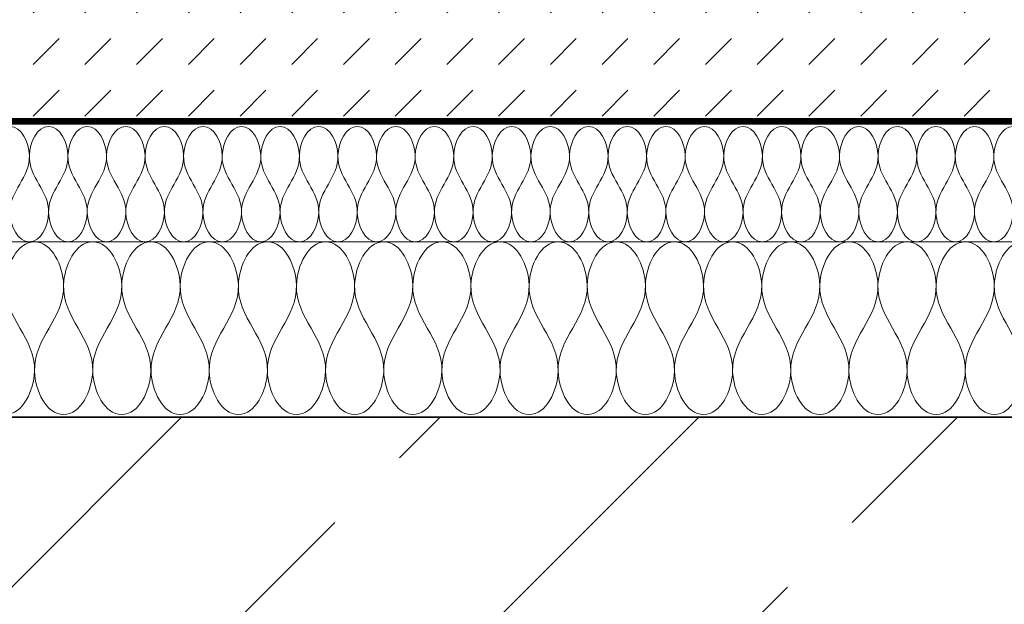
# Model space of a CAD drawing. Units: millimetres. Extents: x -205 to 2045, y -164 to 2021.
# Drawn here: x 1098 to 1269, y 817 to 919 of the extents above; entities that cross this region are included whole.
import ezdxf

# ---------------------------------------------------------------- set-up
doc = ezdxf.new("R2010")
doc.units = ezdxf.units.MM
doc.linetypes.add('DASHED', pattern=[0.75, 0.5, -0.25])
for name, color, linetype in [('DC-ABDICHTUNG', 1, 'DASHED'), ('DC-Detail_030', 4, 'Continuous'), ('DC-Detail_040', 40, 'Continuous')]:
    doc.layers.add(name, color=color, linetype=linetype)
doc.layers.add('DC-DÄMMUNG', color=50, linetype='Continuous', lineweight=9)
doc.layers.add('DC-SCHRAFFUR', color=1, linetype='Continuous', lineweight=9)

msp = doc.modelspace()

# ---------------------------------------------------------------- hatches: boundary and pattern name
at = {"layer": 'DC-SCHRAFFUR', "linetype": 'Continuous', "lineweight": 9}
h = msp.add_hatch(dxfattribs=at)
h.set_pattern_fill('DASH', color=18, scale=2, angle=45, style=0)
h.set_pattern_definition([(45, (-4647.1613, -31.8503), (9e-16, 8.980256), [6.35, -6.35])])
h.paths.add_polyline_path([(1504.47, 901.07), (1504.47, 961.07), (918.62, 960.75), (919.21, 945.75), (919.21, 930.75), (918.62, 900.75)])
h = msp.add_hatch(dxfattribs=at)
h.set_pattern_fill('ANSI33', color=18, style=0, pattern_type=2)
h.set_pattern_definition([(45, (905.59, 449.85), (-44.9013, 44.9013), []), (45, (950.49, 449.85), (-44.901, 44.901), [31.75, -15.875])])
h.paths.add_polyline_path([(1145.6, 849.85), (905.6, 849.85), (905.59, 849.85), (905.59, 689.85), (905.59, 689.85), (905.72, 539.92), (1145.49, 539.92), (1145.82, 649.85), (1145.59, 649.85), (1289.05, 649.85), (1289.05, 744.81), (1289.05, 717.33), (1289.05, 649.85), (1504.83, 649.87), (1504.57, 849.87), (1145.59, 849.85)])

# ---------------------------------------------------------------- linework, layer by layer
at = {"layer": 'DC-ABDICHTUNG', "lineweight": 13, "ltscale": 4, "elevation": 2}
msp.add_lwpolyline([(1504.51, 901.29, 1, 1, 0), (919.56, 901.27, 2, 2, 0)], format="xyseb", dxfattribs=at)
at = {"layer": 'DC-Detail_030', "color": 4, "linetype": 'Continuous', "lineweight": 30}
msp.add_line((918.62, 900.75, 1), (1504.51, 900.75, 1), dxfattribs=at)
at = {"layer": 'DC-Detail_040', "color": 40, "linetype": 'Continuous', "lineweight": 40, "flags": 128}
msp.add_lwpolyline([(905.59, 849.85), (1504.57, 849.87)], dxfattribs=at)
at = {"layer": 'DC-DÄMMUNG', "linetype": 'Continuous'}
msp.add_line((908.62, 880.29, 1), (1504.53, 880.29, 1), dxfattribs=at)
for points in [[(1096.19, 900.29, 1), (1098.2, 900.29, 1), (1099.47, 897.51, 1), (1099.54, 895.29, 1), (1099.6, 893.34, 1), (1098.73, 891.81, 1), (1097.86, 890.29, 1), (1097, 888.76, 1), (1096.13, 887.24, 1), (1096.19, 885.29, 1), (1096.26, 883.06, 1), (1097.53, 880.29, 1), (1099.54, 880.29, 1)], [(1099.54, 880.29, 1), (1101.54, 880.29, 1), (1102.82, 883.06, 1), (1102.89, 885.29, 1), (1102.95, 887.24, 1), (1102.08, 888.76, 1), (1101.21, 890.29, 1), (1100.35, 891.81, 1), (1099.48, 893.34, 1), (1099.54, 895.29, 1), (1099.61, 897.51, 1), (1100.88, 900.29, 1), (1102.89, 900.29, 1)], [(1102.89, 900.29, 1), (1104.89, 900.29, 1), (1106.17, 897.51, 1), (1106.24, 895.29, 1), (1106.3, 893.34, 1), (1105.43, 891.81, 1), (1104.56, 890.29, 1), (1103.7, 888.76, 1), (1102.83, 887.24, 1), (1102.89, 885.29, 1), (1102.96, 883.06, 1), (1104.23, 880.29, 1), (1106.24, 880.29, 1)], [(1106.24, 880.29, 1), (1108.24, 880.29, 1), (1109.52, 883.06, 1), (1109.59, 885.29, 1), (1109.65, 887.24, 1), (1108.78, 888.76, 1), (1107.91, 890.29, 1), (1107.05, 891.81, 1), (1106.18, 893.34, 1), (1106.24, 895.29, 1), (1106.31, 897.51, 1), (1107.58, 900.29, 1), (1109.59, 900.29, 1)], [(1109.59, 900.29, 1), (1111.59, 900.29, 1), (1112.87, 897.51, 1), (1112.94, 895.29, 1), (1113, 893.34, 1), (1112.13, 891.81, 1), (1111.26, 890.29, 1), (1110.39, 888.76, 1), (1109.53, 887.24, 1), (1109.59, 885.29, 1), (1109.66, 883.06, 1), (1110.93, 880.29, 1), (1112.94, 880.29, 1)], [(1112.94, 880.29, 1), (1114.94, 880.29, 1), (1116.22, 883.06, 1), (1116.29, 885.29, 1), (1116.35, 887.24, 1), (1115.48, 888.76, 1), (1114.61, 890.29, 1), (1113.74, 891.81, 1), (1112.88, 893.34, 1), (1112.94, 895.29, 1), (1113, 897.51, 1), (1114.28, 900.29, 1), (1116.29, 900.29, 1)], [(1116.29, 900.29, 1), (1118.29, 900.29, 1), (1119.57, 897.51, 1), (1119.64, 895.29, 1), (1119.7, 893.34, 1), (1118.83, 891.81, 1), (1117.96, 890.29, 1), (1117.09, 888.76, 1), (1116.23, 887.24, 1), (1116.29, 885.29, 1), (1116.35, 883.06, 1), (1117.63, 880.29, 1), (1119.64, 880.29, 1)], [(1119.64, 880.29, 1), (1121.64, 880.29, 1), (1122.92, 883.06, 1), (1122.99, 885.29, 1), (1123.04, 887.24, 1), (1122.18, 888.76, 1), (1121.31, 890.29, 1), (1120.44, 891.81, 1), (1119.58, 893.34, 1), (1119.64, 895.29, 1), (1119.7, 897.51, 1), (1120.98, 900.29, 1), (1122.99, 900.29, 1)], [(1122.99, 900.29, 1), (1124.99, 900.29, 1), (1126.27, 897.51, 1), (1126.33, 895.29, 1), (1126.39, 893.34, 1), (1125.53, 891.81, 1), (1124.66, 890.29, 1), (1123.79, 888.76, 1), (1122.93, 887.24, 1), (1122.99, 885.29, 1), (1123.05, 883.06, 1), (1124.33, 880.29, 1), (1126.33, 880.29, 1)], [(1126.33, 880.29, 1), (1128.34, 880.29, 1), (1129.62, 883.06, 1), (1129.68, 885.29, 1), (1129.74, 887.24, 1), (1128.88, 888.76, 1), (1128.01, 890.29, 1), (1127.14, 891.81, 1), (1126.28, 893.34, 1), (1126.33, 895.29, 1), (1126.4, 897.51, 1), (1127.68, 900.29, 1), (1129.68, 900.29, 1)], [(1129.68, 900.29, 1), (1131.69, 900.29, 1), (1132.97, 897.51, 1), (1133.03, 895.29, 1), (1133.09, 893.34, 1), (1132.23, 891.81, 1), (1131.36, 890.29, 1), (1130.49, 888.76, 1), (1129.62, 887.24, 1), (1129.68, 885.29, 1), (1129.75, 883.06, 1), (1131.03, 880.29, 1), (1133.03, 880.29, 1)], [(1133.03, 880.29, 1), (1135.04, 880.29, 1), (1136.32, 883.06, 1), (1136.38, 885.29, 1), (1136.44, 887.24, 1), (1135.58, 888.76, 1), (1134.71, 890.29, 1), (1133.84, 891.81, 1), (1132.97, 893.34, 1), (1133.03, 895.29, 1), (1133.1, 897.51, 1), (1134.38, 900.29, 1), (1136.38, 900.29, 1)], [(1136.38, 900.29, 1), (1138.39, 900.29, 1), (1139.66, 897.51, 1), (1139.73, 895.29, 1), (1139.79, 893.34, 1), (1138.93, 891.81, 1), (1138.06, 890.29, 1), (1137.19, 888.76, 1), (1136.32, 887.24, 1), (1136.38, 885.29, 1), (1136.45, 883.06, 1), (1137.73, 880.29, 1), (1139.73, 880.29, 1)], [(1139.73, 880.29, 1), (1141.74, 880.29, 1), (1143.01, 883.06, 1), (1143.08, 885.29, 1), (1143.14, 887.24, 1), (1142.27, 888.76, 1), (1141.41, 890.29, 1), (1140.54, 891.81, 1), (1139.67, 893.34, 1), (1139.73, 895.29, 1), (1139.8, 897.51, 1), (1141.08, 900.29, 1), (1143.08, 900.29, 1)], [(1143.08, 900.29, 1), (1145.09, 900.29, 1), (1146.36, 897.51, 1), (1146.43, 895.29, 1), (1146.49, 893.34, 1), (1145.62, 891.81, 1), (1144.76, 890.29, 1), (1143.89, 888.76, 1), (1143.02, 887.24, 1), (1143.08, 885.29, 1), (1143.15, 883.06, 1), (1144.43, 880.29, 1), (1146.43, 880.29, 1)], [(1146.43, 880.29, 1), (1148.44, 880.29, 1), (1149.71, 883.06, 1), (1149.78, 885.29, 1), (1149.84, 887.24, 1), (1148.97, 888.76, 1), (1148.11, 890.29, 1), (1147.24, 891.81, 1), (1146.37, 893.34, 1), (1146.43, 895.29, 1), (1146.5, 897.51, 1), (1147.78, 900.29, 1), (1149.78, 900.29, 1)], [(1149.78, 900.29, 1), (1151.79, 900.29, 1), (1153.06, 897.51, 1), (1153.13, 895.29, 1), (1153.19, 893.34, 1), (1152.32, 891.81, 1), (1151.46, 890.29, 1), (1150.59, 888.76, 1), (1149.72, 887.24, 1), (1149.78, 885.29, 1), (1149.85, 883.06, 1), (1151.12, 880.29, 1), (1153.13, 880.29, 1)], [(1153.13, 880.29, 1), (1155.14, 880.29, 1), (1156.41, 883.06, 1), (1156.48, 885.29, 1), (1156.54, 887.24, 1), (1155.67, 888.76, 1), (1154.81, 890.29, 1), (1153.94, 891.81, 1), (1153.07, 893.34, 1), (1153.13, 895.29, 1), (1153.2, 897.51, 1), (1154.47, 900.29, 1), (1156.48, 900.29, 1)], [(1156.48, 900.29, 1), (1158.49, 900.29, 1), (1159.76, 897.51, 1), (1159.83, 895.29, 1), (1159.89, 893.34, 1), (1159.02, 891.81, 1), (1158.16, 890.29, 1), (1157.29, 888.76, 1), (1156.42, 887.24, 1), (1156.48, 885.29, 1), (1156.55, 883.06, 1), (1157.82, 880.29, 1), (1159.83, 880.29, 1)], [(1159.83, 880.29, 1), (1161.84, 880.29, 1), (1163.11, 883.06, 1), (1163.18, 885.29, 1), (1163.24, 887.24, 1), (1162.37, 888.76, 1), (1161.5, 890.29, 1), (1160.64, 891.81, 1), (1159.77, 893.34, 1), (1159.83, 895.29, 1), (1159.9, 897.51, 1), (1161.17, 900.29, 1), (1163.18, 900.29, 1)], [(1163.18, 900.29, 1), (1165.19, 900.29, 1), (1166.46, 897.51, 1), (1166.53, 895.29, 1), (1166.59, 893.34, 1), (1165.72, 891.81, 1), (1164.85, 890.29, 1), (1163.99, 888.76, 1), (1163.12, 887.24, 1), (1163.18, 885.29, 1), (1163.25, 883.06, 1), (1164.52, 880.29, 1), (1166.53, 880.29, 1)], [(1166.53, 880.29, 1), (1168.54, 880.29, 1), (1169.81, 883.06, 1), (1169.88, 885.29, 1), (1169.94, 887.24, 1), (1169.07, 888.76, 1), (1168.2, 890.29, 1), (1167.34, 891.81, 1), (1166.47, 893.34, 1), (1166.53, 895.29, 1), (1166.6, 897.51, 1), (1167.87, 900.29, 1), (1169.88, 900.29, 1)], [(1169.88, 900.29, 1), (1171.88, 900.29, 1), (1173.16, 897.51, 1), (1173.23, 895.29, 1), (1173.29, 893.34, 1), (1172.42, 891.81, 1), (1171.55, 890.29, 1), (1170.69, 888.76, 1), (1169.82, 887.24, 1), (1169.88, 885.29, 1), (1169.95, 883.06, 1), (1171.22, 880.29, 1), (1173.23, 880.29, 1)], [(1173.23, 880.29, 1), (1175.23, 880.29, 1), (1176.51, 883.06, 1), (1176.58, 885.29, 1), (1176.64, 887.24, 1), (1175.77, 888.76, 1), (1174.9, 890.29, 1), (1174.04, 891.81, 1), (1173.17, 893.34, 1), (1173.23, 895.29, 1), (1173.3, 897.51, 1), (1174.57, 900.29, 1), (1176.58, 900.29, 1)], [(1176.58, 900.29, 1), (1178.58, 900.29, 1), (1179.86, 897.51, 1), (1179.93, 895.29, 1), (1179.99, 893.34, 1), (1179.12, 891.81, 1), (1178.25, 890.29, 1), (1177.39, 888.76, 1), (1176.52, 887.24, 1), (1176.58, 885.29, 1), (1176.65, 883.06, 1), (1177.92, 880.29, 1), (1179.93, 880.29, 1)], [(1179.93, 880.29, 1), (1181.93, 880.29, 1), (1183.21, 883.06, 1), (1183.28, 885.29, 1), (1183.34, 887.24, 1), (1182.47, 888.76, 1), (1181.6, 890.29, 1), (1180.73, 891.81, 1), (1179.87, 893.34, 1), (1179.93, 895.29, 1), (1180, 897.51, 1), (1181.27, 900.29, 1), (1183.28, 900.29, 1)], [(1183.28, 900.29, 1), (1185.28, 900.29, 1), (1186.56, 897.51, 1), (1186.63, 895.29, 1), (1186.69, 893.34, 1), (1185.82, 891.81, 1), (1184.95, 890.29, 1), (1184.08, 888.76, 1), (1183.22, 887.24, 1), (1183.28, 885.29, 1), (1183.34, 883.06, 1), (1184.62, 880.29, 1), (1186.63, 880.29, 1)], [(1186.63, 880.29, 1), (1188.63, 880.29, 1), (1189.91, 883.06, 1), (1189.98, 885.29, 1), (1190.04, 887.24, 1), (1189.17, 888.76, 1), (1188.3, 890.29, 1), (1187.43, 891.81, 1), (1186.57, 893.34, 1), (1186.63, 895.29, 1), (1186.69, 897.51, 1), (1187.97, 900.29, 1), (1189.98, 900.29, 1)], [(1189.98, 900.29, 1), (1191.98, 900.29, 1), (1193.26, 897.51, 1), (1193.33, 895.29, 1), (1193.38, 893.34, 1), (1192.52, 891.81, 1), (1191.65, 890.29, 1), (1190.78, 888.76, 1), (1189.92, 887.24, 1), (1189.98, 885.29, 1), (1190.04, 883.06, 1), (1191.32, 880.29, 1), (1193.33, 880.29, 1)], [(1193.33, 880.29, 1), (1195.33, 880.29, 1), (1196.61, 883.06, 1), (1196.67, 885.29, 1), (1196.73, 887.24, 1), (1195.87, 888.76, 1), (1195, 890.29, 1), (1194.13, 891.81, 1), (1193.27, 893.34, 1), (1193.33, 895.29, 1), (1193.39, 897.51, 1), (1194.67, 900.29, 1), (1196.67, 900.29, 1)], [(1196.67, 900.29, 1), (1198.68, 900.29, 1), (1199.96, 897.51, 1), (1200.02, 895.29, 1), (1200.08, 893.34, 1), (1199.22, 891.81, 1), (1198.35, 890.29, 1), (1197.48, 888.76, 1), (1196.61, 887.24, 1), (1196.67, 885.29, 1), (1196.74, 883.06, 1), (1198.02, 880.29, 1), (1200.02, 880.29, 1)], [(1200.02, 880.29, 1), (1202.03, 880.29, 1), (1203.31, 883.06, 1), (1203.37, 885.29, 1), (1203.43, 887.24, 1), (1202.57, 888.76, 1), (1201.7, 890.29, 1), (1200.83, 891.81, 1), (1199.96, 893.34, 1), (1200.02, 895.29, 1), (1200.09, 897.51, 1), (1201.37, 900.29, 1), (1203.37, 900.29, 1)], [(1203.37, 900.29, 1), (1205.38, 900.29, 1), (1206.66, 897.51, 1), (1206.72, 895.29, 1), (1206.78, 893.34, 1), (1205.92, 891.81, 1), (1205.05, 890.29, 1), (1204.18, 888.76, 1), (1203.31, 887.24, 1), (1203.37, 885.29, 1), (1203.44, 883.06, 1), (1204.72, 880.29, 1), (1206.72, 880.29, 1)], [(1206.72, 880.29, 1), (1208.73, 880.29, 1), (1210, 883.06, 1), (1210.07, 885.29, 1), (1210.13, 887.24, 1), (1209.27, 888.76, 1), (1208.4, 890.29, 1), (1207.53, 891.81, 1), (1206.66, 893.34, 1), (1206.72, 895.29, 1), (1206.79, 897.51, 1), (1208.07, 900.29, 1), (1210.07, 900.29, 1)], [(1210.07, 900.29, 1), (1212.08, 900.29, 1), (1213.35, 897.51, 1), (1213.42, 895.29, 1), (1213.48, 893.34, 1), (1212.61, 891.81, 1), (1211.75, 890.29, 1), (1210.88, 888.76, 1), (1210.01, 887.24, 1), (1210.07, 885.29, 1), (1210.14, 883.06, 1), (1211.42, 880.29, 1), (1213.42, 880.29, 1)], [(1213.42, 880.29, 1), (1215.43, 880.29, 1), (1216.7, 883.06, 1), (1216.77, 885.29, 1), (1216.83, 887.24, 1), (1215.96, 888.76, 1), (1215.1, 890.29, 1), (1214.23, 891.81, 1), (1213.36, 893.34, 1), (1213.42, 895.29, 1), (1213.49, 897.51, 1), (1214.77, 900.29, 1), (1216.77, 900.29, 1)], [(1216.77, 900.29, 1), (1218.78, 900.29, 1), (1220.05, 897.51, 1), (1220.12, 895.29, 1), (1220.18, 893.34, 1), (1219.31, 891.81, 1), (1218.45, 890.29, 1), (1217.58, 888.76, 1), (1216.71, 887.24, 1), (1216.77, 885.29, 1), (1216.84, 883.06, 1), (1218.12, 880.29, 1), (1220.12, 880.29, 1)], [(1220.12, 880.29, 1), (1222.13, 880.29, 1), (1223.4, 883.06, 1), (1223.47, 885.29, 1), (1223.53, 887.24, 1), (1222.66, 888.76, 1), (1221.8, 890.29, 1), (1220.93, 891.81, 1), (1220.06, 893.34, 1), (1220.12, 895.29, 1), (1220.19, 897.51, 1), (1221.46, 900.29, 1), (1223.47, 900.29, 1)], [(1223.47, 900.29, 1), (1225.48, 900.29, 1), (1226.75, 897.51, 1), (1226.82, 895.29, 1), (1226.88, 893.34, 1), (1226.01, 891.81, 1), (1225.15, 890.29, 1), (1224.28, 888.76, 1), (1223.41, 887.24, 1), (1223.47, 885.29, 1), (1223.54, 883.06, 1), (1224.81, 880.29, 1), (1226.82, 880.29, 1)], [(1226.82, 880.29, 1), (1228.83, 880.29, 1), (1230.1, 883.06, 1), (1230.17, 885.29, 1), (1230.23, 887.24, 1), (1229.36, 888.76, 1), (1228.49, 890.29, 1), (1227.63, 891.81, 1), (1226.76, 893.34, 1), (1226.82, 895.29, 1), (1226.89, 897.51, 1), (1228.16, 900.29, 1), (1230.17, 900.29, 1)], [(1230.17, 900.29, 1), (1232.18, 900.29, 1), (1233.45, 897.51, 1), (1233.52, 895.29, 1), (1233.58, 893.34, 1), (1232.71, 891.81, 1), (1231.84, 890.29, 1), (1230.98, 888.76, 1), (1230.11, 887.24, 1), (1230.17, 885.29, 1), (1230.24, 883.06, 1), (1231.51, 880.29, 1), (1233.52, 880.29, 1)], [(1233.52, 880.29, 1), (1235.53, 880.29, 1), (1236.8, 883.06, 1), (1236.87, 885.29, 1), (1236.93, 887.24, 1), (1236.06, 888.76, 1), (1235.19, 890.29, 1), (1234.33, 891.81, 1), (1233.46, 893.34, 1), (1233.52, 895.29, 1), (1233.59, 897.51, 1), (1234.86, 900.29, 1), (1236.87, 900.29, 1)], [(1236.87, 900.29, 1), (1238.87, 900.29, 1), (1240.15, 897.51, 1), (1240.22, 895.29, 1), (1240.28, 893.34, 1), (1239.41, 891.81, 1), (1238.54, 890.29, 1), (1237.68, 888.76, 1), (1236.81, 887.24, 1), (1236.87, 885.29, 1), (1236.94, 883.06, 1), (1238.21, 880.29, 1), (1240.22, 880.29, 1)], [(1240.22, 880.29, 1), (1242.22, 880.29, 1), (1243.5, 883.06, 1), (1243.57, 885.29, 1), (1243.63, 887.24, 1), (1242.76, 888.76, 1), (1241.89, 890.29, 1), (1241.03, 891.81, 1), (1240.16, 893.34, 1), (1240.22, 895.29, 1), (1240.29, 897.51, 1), (1241.56, 900.29, 1), (1243.57, 900.29, 1)], [(1243.57, 900.29, 1), (1245.57, 900.29, 1), (1246.85, 897.51, 1), (1246.92, 895.29, 1), (1246.98, 893.34, 1), (1246.11, 891.81, 1), (1245.24, 890.29, 1), (1244.38, 888.76, 1), (1243.51, 887.24, 1), (1243.57, 885.29, 1), (1243.64, 883.06, 1), (1244.91, 880.29, 1), (1246.92, 880.29, 1)], [(1246.92, 880.29, 1), (1248.92, 880.29, 1), (1250.2, 883.06, 1), (1250.27, 885.29, 1), (1250.33, 887.24, 1), (1249.46, 888.76, 1), (1248.59, 890.29, 1), (1247.72, 891.81, 1), (1246.86, 893.34, 1), (1246.92, 895.29, 1), (1246.99, 897.51, 1), (1248.26, 900.29, 1), (1250.27, 900.29, 1)], [(1250.27, 900.29, 1), (1252.27, 900.29, 1), (1253.55, 897.51, 1), (1253.62, 895.29, 1), (1253.68, 893.34, 1), (1252.81, 891.81, 1), (1251.94, 890.29, 1), (1251.07, 888.76, 1), (1250.21, 887.24, 1), (1250.27, 885.29, 1), (1250.33, 883.06, 1), (1251.61, 880.29, 1), (1253.62, 880.29, 1)], [(1253.62, 880.29, 1), (1255.62, 880.29, 1), (1256.9, 883.06, 1), (1256.97, 885.29, 1), (1257.03, 887.24, 1), (1256.16, 888.76, 1), (1255.29, 890.29, 1), (1254.42, 891.81, 1), (1253.56, 893.34, 1), (1253.62, 895.29, 1), (1253.68, 897.51, 1), (1254.96, 900.29, 1), (1256.97, 900.29, 1)], [(1256.97, 900.29, 1), (1258.97, 900.29, 1), (1260.25, 897.51, 1), (1260.32, 895.29, 1), (1260.37, 893.34, 1), (1259.51, 891.81, 1), (1258.64, 890.29, 1), (1257.77, 888.76, 1), (1256.91, 887.24, 1), (1256.97, 885.29, 1), (1257.03, 883.06, 1), (1258.31, 880.29, 1), (1260.32, 880.29, 1)], [(1260.32, 880.29, 1), (1262.32, 880.29, 1), (1263.6, 883.06, 1), (1263.66, 885.29, 1), (1263.72, 887.24, 1), (1262.86, 888.76, 1), (1261.99, 890.29, 1), (1261.12, 891.81, 1), (1260.26, 893.34, 1), (1260.32, 895.29, 1), (1260.38, 897.51, 1), (1261.66, 900.29, 1), (1263.66, 900.29, 1)], [(1263.66, 900.29, 1), (1265.67, 900.29, 1), (1266.95, 897.51, 1), (1267.01, 895.29, 1), (1267.07, 893.34, 1), (1266.21, 891.81, 1), (1265.34, 890.29, 1), (1264.47, 888.76, 1), (1263.61, 887.24, 1), (1263.66, 885.29, 1), (1263.73, 883.06, 1), (1265.01, 880.29, 1), (1267.01, 880.29, 1)], [(1267.01, 880.29, 1), (1269.02, 880.29, 1), (1270.3, 883.06, 1), (1270.36, 885.29, 1), (1270.42, 887.24, 1), (1269.56, 888.76, 1), (1268.69, 890.29, 1), (1267.82, 891.81, 1), (1266.95, 893.34, 1), (1267.01, 895.29, 1), (1267.08, 897.51, 1), (1268.36, 900.29, 1), (1270.36, 900.29, 1)], [(1095.39, 850.29, 1), (1098.4, 850.29, 1), (1100.33, 854.45, 1), (1100.44, 857.79, 1), (1100.53, 860.71, 1), (1099.22, 863, 1), (1097.91, 865.29, 1), (1096.61, 867.58, 1), (1095.3, 869.87, 1), (1095.39, 872.79, 1), (1095.49, 876.12, 1), (1097.42, 880.29, 1), (1100.44, 880.29, 1)], [(1100.44, 880.29, 1), (1103.45, 880.29, 1), (1105.38, 876.12, 1), (1105.49, 872.79, 1), (1105.58, 869.87, 1), (1104.27, 867.58, 1), (1102.96, 865.29, 1), (1101.65, 863, 1), (1100.35, 860.71, 1), (1100.44, 857.79, 1), (1100.54, 854.45, 1), (1102.47, 850.29, 1), (1105.49, 850.29, 1)], [(1105.49, 850.29, 1), (1108.5, 850.29, 1), (1110.43, 854.45, 1), (1110.54, 857.79, 1), (1110.63, 860.71, 1), (1109.32, 863, 1), (1108.01, 865.29, 1), (1106.7, 867.58, 1), (1105.4, 869.87, 1), (1105.49, 872.79, 1), (1105.59, 876.12, 1), (1107.52, 880.29, 1), (1110.54, 880.29, 1)], [(1110.54, 880.29, 1), (1113.55, 880.29, 1), (1115.48, 876.12, 1), (1115.58, 872.79, 1), (1115.68, 869.87, 1), (1114.37, 867.58, 1), (1113.06, 865.29, 1), (1111.75, 863, 1), (1110.44, 860.71, 1), (1110.54, 857.79, 1), (1110.64, 854.45, 1), (1112.57, 850.29, 1), (1115.58, 850.29, 1)], [(1120.63, 880.29, 1), (1117.62, 880.29, 1), (1115.69, 876.12, 1), (1115.58, 872.79, 1), (1115.49, 869.87, 1), (1116.8, 867.58, 1), (1118.11, 865.29, 1), (1119.42, 863, 1), (1120.72, 860.71, 1), (1120.63, 857.79, 1), (1120.53, 854.45, 1), (1118.6, 850.29, 1), (1115.58, 850.29, 1)], [(1120.68, 880.29, 1), (1123.69, 880.29, 1), (1125.63, 876.12, 1), (1125.73, 872.79, 1), (1125.82, 869.87, 1), (1124.51, 867.58, 1), (1123.21, 865.29, 1), (1121.9, 863, 1), (1120.59, 860.71, 1), (1120.68, 857.79, 1), (1120.79, 854.45, 1), (1122.72, 850.29, 1), (1125.73, 850.29, 1)], [(1125.73, 850.29, 1), (1128.74, 850.29, 1), (1130.67, 854.45, 1), (1130.78, 857.79, 1), (1130.87, 860.71, 1), (1129.56, 863, 1), (1128.25, 865.29, 1), (1126.95, 867.58, 1), (1125.64, 869.87, 1), (1125.73, 872.79, 1), (1125.83, 876.12, 1), (1127.76, 880.29, 1), (1130.78, 880.29, 1)], [(1130.78, 880.29, 1), (1133.79, 880.29, 1), (1135.72, 876.12, 1), (1135.83, 872.79, 1), (1135.92, 869.87, 1), (1134.61, 867.58, 1), (1133.3, 865.29, 1), (1132, 863, 1), (1130.69, 860.71, 1), (1130.78, 857.79, 1), (1130.88, 854.45, 1), (1132.81, 850.29, 1), (1135.83, 850.29, 1)], [(1135.83, 850.29, 1), (1138.84, 850.29, 1), (1140.77, 854.45, 1), (1140.88, 857.79, 1), (1140.97, 860.71, 1), (1139.66, 863, 1), (1138.35, 865.29, 1), (1137.04, 867.58, 1), (1135.74, 869.87, 1), (1135.83, 872.79, 1), (1135.93, 876.12, 1), (1137.86, 880.29, 1), (1140.88, 880.29, 1)], [(1140.88, 880.29, 1), (1143.89, 880.29, 1), (1145.82, 876.12, 1), (1145.92, 872.79, 1), (1146.02, 869.87, 1), (1144.71, 867.58, 1), (1143.4, 865.29, 1), (1142.09, 863, 1), (1140.78, 860.71, 1), (1140.88, 857.79, 1), (1140.98, 854.45, 1), (1142.91, 850.29, 1), (1145.92, 850.29, 1)], [(1145.92, 850.29, 1), (1148.94, 850.29, 1), (1150.87, 854.45, 1), (1150.97, 857.79, 1), (1151.07, 860.71, 1), (1149.76, 863, 1), (1148.45, 865.29, 1), (1147.14, 867.58, 1), (1145.83, 869.87, 1), (1145.92, 872.79, 1), (1146.03, 876.12, 1), (1147.96, 880.29, 1), (1150.97, 880.29, 1)], [(1150.97, 880.29, 1), (1153.99, 880.29, 1), (1155.92, 876.12, 1), (1156.02, 872.79, 1), (1156.11, 869.87, 1), (1154.81, 867.58, 1), (1153.5, 865.29, 1), (1152.19, 863, 1), (1150.88, 860.71, 1), (1150.97, 857.79, 1), (1151.08, 854.45, 1), (1153.01, 850.29, 1), (1156.02, 850.29, 1)], [(1156.02, 850.29, 1), (1159.04, 850.29, 1), (1160.97, 854.45, 1), (1161.07, 857.79, 1), (1161.16, 860.71, 1), (1159.85, 863, 1), (1158.55, 865.29, 1), (1157.24, 867.58, 1), (1155.93, 869.87, 1), (1156.02, 872.79, 1), (1156.13, 876.12, 1), (1158.06, 880.29, 1), (1161.07, 880.29, 1)], [(1161.07, 880.29, 1), (1164.08, 880.29, 1), (1166.02, 876.12, 1), (1166.12, 872.79, 1), (1166.21, 869.87, 1), (1164.9, 867.58, 1), (1163.6, 865.29, 1), (1162.29, 863, 1), (1160.98, 860.71, 1), (1161.07, 857.79, 1), (1161.18, 854.45, 1), (1163.11, 850.29, 1), (1166.12, 850.29, 1)], [(1166.12, 850.29, 1), (1169.13, 850.29, 1), (1171.06, 854.45, 1), (1171.17, 857.79, 1), (1171.26, 860.71, 1), (1169.95, 863, 1), (1168.64, 865.29, 1), (1167.34, 867.58, 1), (1166.03, 869.87, 1), (1166.12, 872.79, 1), (1166.22, 876.12, 1), (1168.16, 880.29, 1), (1171.17, 880.29, 1)], [(1171.17, 880.29, 1), (1174.18, 880.29, 1), (1176.11, 876.12, 1), (1176.22, 872.79, 1), (1176.31, 869.87, 1), (1175, 867.58, 1), (1173.69, 865.29, 1), (1172.39, 863, 1), (1171.08, 860.71, 1), (1171.17, 857.79, 1), (1171.27, 854.45, 1), (1173.2, 850.29, 1), (1176.22, 850.29, 1)], [(1176.22, 850.29, 1), (1179.23, 850.29, 1), (1181.16, 854.45, 1), (1181.27, 857.79, 1), (1181.36, 860.71, 1), (1180.05, 863, 1), (1178.74, 865.29, 1), (1177.43, 867.58, 1), (1176.13, 869.87, 1), (1176.22, 872.79, 1), (1176.32, 876.12, 1), (1178.25, 880.29, 1), (1181.27, 880.29, 1)], [(1181.27, 880.29, 1), (1184.28, 880.29, 1), (1186.21, 876.12, 1), (1186.32, 872.79, 1), (1186.41, 869.87, 1), (1185.1, 867.58, 1), (1183.79, 865.29, 1), (1182.48, 863, 1), (1181.17, 860.71, 1), (1181.27, 857.79, 1), (1181.37, 854.45, 1), (1183.3, 850.29, 1), (1186.32, 850.29, 1)], [(1186.32, 850.29, 1), (1189.33, 850.29, 1), (1191.26, 854.45, 1), (1191.36, 857.79, 1), (1191.46, 860.71, 1), (1190.15, 863, 1), (1188.84, 865.29, 1), (1187.53, 867.58, 1), (1186.22, 869.87, 1), (1186.32, 872.79, 1), (1186.42, 876.12, 1), (1188.35, 880.29, 1), (1191.36, 880.29, 1)], [(1191.36, 880.29, 1), (1194.38, 880.29, 1), (1196.31, 876.12, 1), (1196.41, 872.79, 1), (1196.5, 869.87, 1), (1195.2, 867.58, 1), (1193.89, 865.29, 1), (1192.58, 863, 1), (1191.27, 860.71, 1), (1191.36, 857.79, 1), (1191.47, 854.45, 1), (1193.4, 850.29, 1), (1196.41, 850.29, 1)], [(1196.41, 850.29, 1), (1199.43, 850.29, 1), (1201.36, 854.45, 1), (1201.46, 857.79, 1), (1201.55, 860.71, 1), (1200.24, 863, 1), (1198.94, 865.29, 1), (1197.63, 867.58, 1), (1196.32, 869.87, 1), (1196.41, 872.79, 1), (1196.52, 876.12, 1), (1198.45, 880.29, 1), (1201.46, 880.29, 1)], [(1201.46, 880.29, 1), (1204.48, 880.29, 1), (1206.41, 876.12, 1), (1206.51, 872.79, 1), (1206.6, 869.87, 1), (1205.29, 867.58, 1), (1203.99, 865.29, 1), (1202.68, 863, 1), (1201.37, 860.71, 1), (1201.46, 857.79, 1), (1201.57, 854.45, 1), (1203.5, 850.29, 1), (1206.51, 850.29, 1)], [(1206.51, 850.29, 1), (1209.52, 850.29, 1), (1211.45, 854.45, 1), (1211.56, 857.79, 1), (1211.65, 860.71, 1), (1210.34, 863, 1), (1209.03, 865.29, 1), (1207.73, 867.58, 1), (1206.42, 869.87, 1), (1206.51, 872.79, 1), (1206.61, 876.12, 1), (1208.55, 880.29, 1), (1211.56, 880.29, 1)], [(1211.56, 880.29, 1), (1214.57, 880.29, 1), (1216.5, 876.12, 1), (1216.61, 872.79, 1), (1216.7, 869.87, 1), (1215.39, 867.58, 1), (1214.08, 865.29, 1), (1212.78, 863, 1), (1211.47, 860.71, 1), (1211.56, 857.79, 1), (1211.66, 854.45, 1), (1213.59, 850.29, 1), (1216.61, 850.29, 1)], [(1216.61, 850.29, 1), (1219.62, 850.29, 1), (1221.55, 854.45, 1), (1221.66, 857.79, 1), (1221.75, 860.71, 1), (1220.44, 863, 1), (1219.13, 865.29, 1), (1217.82, 867.58, 1), (1216.52, 869.87, 1), (1216.61, 872.79, 1), (1216.71, 876.12, 1), (1218.64, 880.29, 1), (1221.66, 880.29, 1)], [(1221.66, 880.29, 1), (1224.67, 880.29, 1), (1226.6, 876.12, 1), (1226.71, 872.79, 1), (1226.8, 869.87, 1), (1225.49, 867.58, 1), (1224.18, 865.29, 1), (1222.87, 863, 1), (1221.57, 860.71, 1), (1221.66, 857.79, 1), (1221.76, 854.45, 1), (1223.69, 850.29, 1), (1226.71, 850.29, 1)], [(1226.71, 850.29, 1), (1229.72, 850.29, 1), (1231.65, 854.45, 1), (1231.75, 857.79, 1), (1231.85, 860.71, 1), (1230.54, 863, 1), (1229.23, 865.29, 1), (1227.92, 867.58, 1), (1226.61, 869.87, 1), (1226.71, 872.79, 1), (1226.81, 876.12, 1), (1228.74, 880.29, 1), (1231.75, 880.29, 1)], [(1231.75, 880.29, 1), (1234.77, 880.29, 1), (1236.7, 876.12, 1), (1236.8, 872.79, 1), (1236.89, 869.87, 1), (1235.59, 867.58, 1), (1234.28, 865.29, 1), (1232.97, 863, 1), (1231.66, 860.71, 1), (1231.75, 857.79, 1), (1231.86, 854.45, 1), (1233.79, 850.29, 1), (1236.8, 850.29, 1)], [(1236.8, 850.29, 1), (1239.82, 850.29, 1), (1241.75, 854.45, 1), (1241.85, 857.79, 1), (1241.94, 860.71, 1), (1240.64, 863, 1), (1239.33, 865.29, 1), (1238.02, 867.58, 1), (1236.71, 869.87, 1), (1236.8, 872.79, 1), (1236.91, 876.12, 1), (1238.84, 880.29, 1), (1241.85, 880.29, 1)], [(1241.85, 880.29, 1), (1244.87, 880.29, 1), (1246.8, 876.12, 1), (1246.9, 872.79, 1), (1246.99, 869.87, 1), (1245.68, 867.58, 1), (1244.38, 865.29, 1), (1243.07, 863, 1), (1241.76, 860.71, 1), (1241.85, 857.79, 1), (1241.96, 854.45, 1), (1243.89, 850.29, 1), (1246.9, 850.29, 1)], [(1246.9, 850.29, 1), (1249.91, 850.29, 1), (1251.84, 854.45, 1), (1251.95, 857.79, 1), (1252.04, 860.71, 1), (1250.73, 863, 1), (1249.42, 865.29, 1), (1248.12, 867.58, 1), (1246.81, 869.87, 1), (1246.9, 872.79, 1), (1247, 876.12, 1), (1248.94, 880.29, 1), (1251.95, 880.29, 1)], [(1251.95, 880.29, 1), (1254.96, 880.29, 1), (1256.89, 876.12, 1), (1257, 872.79, 1), (1257.09, 869.87, 1), (1255.78, 867.58, 1), (1254.47, 865.29, 1), (1253.17, 863, 1), (1251.86, 860.71, 1), (1251.95, 857.79, 1), (1252.05, 854.45, 1), (1253.98, 850.29, 1), (1257, 850.29, 1)], [(1257, 850.29, 1), (1260.01, 850.29, 1), (1261.94, 854.45, 1), (1262.05, 857.79, 1), (1262.14, 860.71, 1), (1260.83, 863, 1), (1259.52, 865.29, 1), (1258.21, 867.58, 1), (1256.91, 869.87, 1), (1257, 872.79, 1), (1257.1, 876.12, 1), (1259.03, 880.29, 1), (1262.05, 880.29, 1)], [(1262.05, 880.29, 1), (1265.06, 880.29, 1), (1266.99, 876.12, 1), (1267.1, 872.79, 1), (1267.19, 869.87, 1), (1265.88, 867.58, 1), (1264.57, 865.29, 1), (1263.26, 863, 1), (1261.96, 860.71, 1), (1262.05, 857.79, 1), (1262.15, 854.45, 1), (1264.08, 850.29, 1), (1267.1, 850.29, 1)], [(1267.1, 850.29, 1), (1270.11, 850.29, 1), (1272.04, 854.45, 1), (1272.14, 857.79, 1), (1272.24, 860.71, 1), (1270.93, 863, 1), (1269.62, 865.29, 1), (1268.31, 867.58, 1), (1267, 869.87, 1), (1267.1, 872.79, 1), (1267.2, 876.12, 1), (1269.13, 880.29, 1), (1272.14, 880.29, 1)]]:
    msp.add_open_spline(points, degree=3, knots=[0, 0, 0, 0, 1, 1, 1, 2, 2, 2, 3, 3, 3, 4, 4, 4, 4], dxfattribs=at)

doc.saveas('drawing.dxf')
